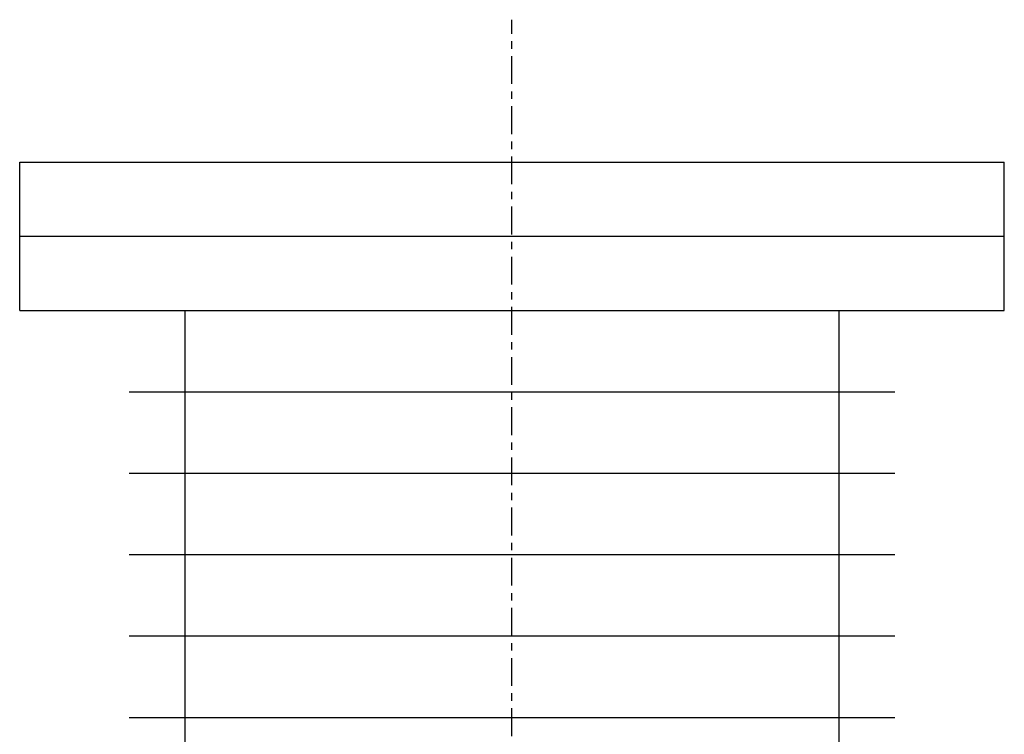
# Model space of a CAD drawing. Units: inches. Extents: x -53 to 343, y -32 to 256.
# Drawn here: x 28 to 42, y 130 to 140 of the extents above; entities that cross this region are included whole.
import ezdxf

# ---------------------------------------------------------------- set-up
doc = ezdxf.new("R2010")
doc.units = ezdxf.units.IN
doc.header["$MEASUREMENT"] = 0
doc.linetypes.add('CENTER', pattern=[0.6, 0.375, -0.075, 0.075, -0.075])
doc.layers.add('M1', color=7, linetype='Continuous')

msp = doc.modelspace()

# ---------------------------------------------------------------- linework, layer by layer
at = {"layer": 'M1', "color": 7, "linetype": 'CENTER'}
msp.add_line((35.025, 126.231), (35.025, 139.921), dxfattribs=at)
at = {"layer": 'M1', "color": 7, "linetype": 'Continuous'}
for p, q in [((28.4, 138.006), (41.65, 138.006)), ((28.4, 136.006), (28.4, 138.006)), ((41.65, 136.006), (41.65, 138.006)), ((28.4, 137.006), (41.65, 137.006)), ((28.4, 136.006), (41.65, 136.006)), ((30.625, 129.431), (30.625, 136.006)), ((39.425, 136.006), (39.425, 129.431)), ((40.175, 134.91), (29.875, 134.91)), ((40.175, 133.815), (29.875, 133.815)), ((40.175, 132.719), (29.875, 132.719)), ((40.175, 131.623), (29.875, 131.623)), ((40.175, 130.527), (29.875, 130.527))]:
    msp.add_line(p, q, dxfattribs=at)

doc.saveas('drawing.dxf')
